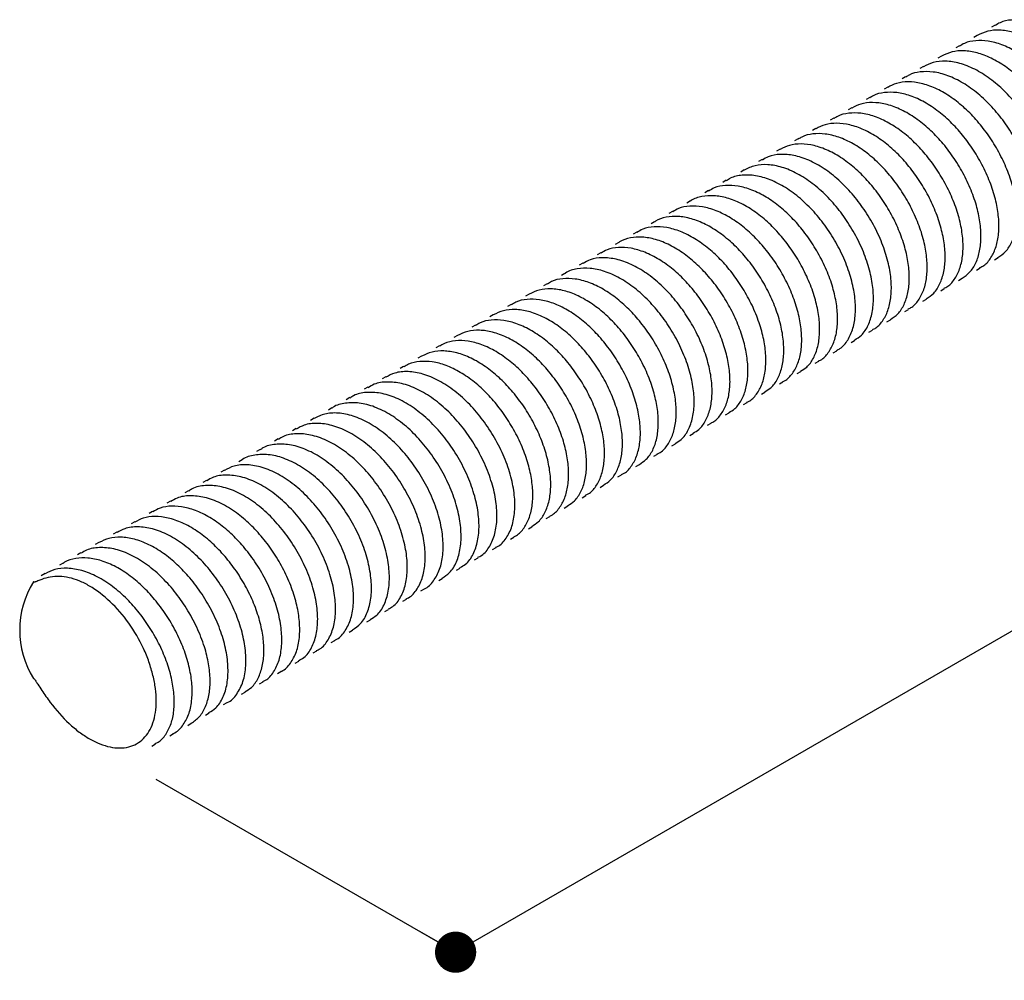
# Model space of a CAD drawing. Units: millimetres. Extents: x 0 to 1260, y 0 to 891.
# Drawn here: x 807 to 845, y 78 to 116 of the extents above; entities that cross this region are included whole.
import ezdxf

# ---------------------------------------------------------------- set-up
doc = ezdxf.new("R2010")
doc.units = ezdxf.units.MM
doc.layers.get('0').update_dxf_attribs({"linetype": 'CONTINUOUS'})
doc.layers.add('細線', color=8, linetype='CONTINUOUS')

# ---------------------------------------------------------------- blocks, each defined once
blk = doc.blocks.new('_DOT')
at = {"color": 0, "linetype": 'ByBlock'}
blk.add_line((-0.5, 0), (-1, 0), dxfattribs=at)
at = {"color": 0, "linetype": 'ByBlock', "const_width": 0.5}
blk.add_lwpolyline([(-0.25, 0, 1), (0.25, 0, 1)], format="xyb", close=True, dxfattribs=at)

msp = doc.modelspace()

# ---------------------------------------------------------------- linework, layer by layer
at = {"color": 7}
for p, q in [((881.882, 112.948), (823.815, 79.423)), ((823.815, 79.423), (812.007, 86.241))]:
    msp.add_line(p, q, dxfattribs=at)
msp.add_arc((810.228, 92.129), 3.607, 148.0706, 211.9294)
msp.add_open_spline([(807.167, 90.221), (807.174, 90.223), (807.184, 90.213), (807.2, 90.196), (807.207, 90.187), (807.229, 90.159), (807.243, 90.139), (807.284, 90.078), (807.31, 90.037), (807.389, 89.914), (807.441, 89.832), (807.601, 89.588), (807.711, 89.429), (808.058, 88.968), (808.305, 88.688), (808.698, 88.323), (808.834, 88.21), (809.105, 88.007), (809.241, 87.918), (809.65, 87.684), (809.927, 87.574), (810.317, 87.493), (810.444, 87.479), (810.69, 87.48), (810.809, 87.493), (811.031, 87.549), (811.135, 87.59), (811.331, 87.7), (811.422, 87.769), (811.584, 87.93), (811.656, 88.022), (811.782, 88.231), (811.836, 88.348), (811.921, 88.599), (811.954, 88.734), (811.997, 89.021), (812.008, 89.175), (812.008, 89.492), (811.998, 89.655), (811.954, 89.992), (811.922, 90.167), (811.836, 90.518), (811.783, 90.694), (811.658, 91.047), (811.586, 91.225), (811.341, 91.752), (811.147, 92.085), (810.696, 92.718), (810.452, 93), (809.926, 93.498), (809.655, 93.704), (809.242, 93.945), (809.104, 94.014), (808.833, 94.124), (808.7, 94.166), (808.437, 94.226), (808.308, 94.243), (808.06, 94.25), (807.941, 94.241), (807.711, 94.201), (807.601, 94.169), (807.441, 94.109), (807.389, 94.088), (807.31, 94.055), (807.284, 94.045), (807.243, 94.031), (807.229, 94.027), (807.207, 94.024), (807.2, 94.023), (807.184, 94.025), (807.174, 94.027), (807.167, 94.037)], degree=3, knots=[0, 0, 0, 0, 0.001953, 0.001953, 0.003906, 0.003906, 0.007812, 0.007812, 0.015625, 0.015625, 0.03125, 0.03125, 0.0625, 0.0625, 0.125, 0.125, 0.15625, 0.15625, 0.1875, 0.1875, 0.25, 0.25, 0.28125, 0.28125, 0.3125, 0.3125, 0.34375, 0.34375, 0.375, 0.375, 0.40625, 0.40625, 0.4375, 0.4375, 0.46875, 0.46875, 0.5, 0.5, 0.53125, 0.53125, 0.5625, 0.5625, 0.59375, 0.59375, 0.625, 0.625, 0.6875, 0.6875, 0.75, 0.75, 0.8125, 0.8125, 0.84375, 0.84375, 0.875, 0.875, 0.90625, 0.90625, 0.9375, 0.9375, 0.96875, 0.96875, 0.984375, 0.984375, 0.992188, 0.992188, 0.996094, 0.996094, 0.998047, 0.998047, 1, 1, 1, 1])
at = {"layer": '細線'}
for p, q in [((845.1, 115.995), (844.958, 115.913)), ((844.393, 115.587), (844.251, 115.505)), ((843.685, 115.179), (843.544, 115.097)), ((842.978, 114.77), (842.837, 114.689)), ((842.271, 114.362), (842.13, 114.281)), ((841.564, 113.954), (841.423, 113.872)), ((840.857, 113.546), (840.716, 113.464)), ((840.15, 113.138), (840.009, 113.056)), ((839.443, 112.729), (839.301, 112.648)), ((838.736, 112.321), (838.594, 112.24)), ((838.029, 111.913), (837.887, 111.831)), ((837.321, 111.505), (837.18, 111.423)), ((836.614, 111.097), (836.473, 111.015)), ((835.907, 110.688), (835.766, 110.607)), ((835.2, 110.28), (835.059, 110.198)), ((834.493, 109.872), (834.352, 109.79)), ((833.786, 109.464), (833.645, 109.382)), ((833.079, 109.056), (832.937, 108.974)), ((832.372, 108.647), (832.23, 108.566)), ((831.665, 108.239), (831.523, 108.157)), ((830.957, 107.831), (830.816, 107.749)), ((830.251, 107.423), (830.109, 107.341)), ((829.543, 107.014), (829.402, 106.933)), ((845.069, 106.74), (845.21, 106.822)), ((828.836, 106.606), (828.695, 106.525)), ((844.362, 106.332), (844.503, 106.413)), ((828.129, 106.198), (827.988, 106.116)), ((827.422, 105.79), (827.281, 105.708)), ((843.655, 105.923), (843.796, 106.005)), ((826.715, 105.382), (826.573, 105.3)), ((842.948, 105.515), (843.089, 105.597)), ((826.008, 104.973), (825.866, 104.892)), ((842.24, 105.107), (842.382, 105.189)), ((825.301, 104.565), (825.159, 104.484)), ((841.533, 104.699), (841.675, 104.78)), ((824.594, 104.157), (824.452, 104.075)), ((840.826, 104.291), (840.968, 104.372)), ((823.887, 103.749), (823.745, 103.667)), ((840.119, 103.882), (840.26, 103.964)), ((823.179, 103.341), (823.038, 103.259)), ((839.412, 103.474), (839.553, 103.556)), ((822.472, 102.933), (822.331, 102.851)), ((838.705, 103.066), (838.846, 103.148)), ((837.998, 102.658), (838.139, 102.739)), ((821.765, 102.524), (821.624, 102.443)), ((837.291, 102.25), (837.432, 102.331)), ((821.058, 102.116), (820.917, 102.034)), ((836.584, 101.841), (836.725, 101.923)), ((820.351, 101.708), (820.209, 101.626)), ((835.876, 101.433), (836.018, 101.515)), ((819.644, 101.3), (819.502, 101.218)), ((835.169, 101.025), (835.311, 101.107)), ((818.937, 100.891), (818.795, 100.81)), ((834.462, 100.617), (834.604, 100.698)), ((818.23, 100.483), (818.088, 100.402)), ((833.755, 100.209), (833.897, 100.29)), ((817.522, 100.075), (817.381, 99.993)), ((833.048, 99.8), (833.189, 99.882)), ((816.815, 99.667), (816.674, 99.585)), ((832.341, 99.392), (832.482, 99.474)), ((816.108, 99.259), (815.967, 99.177)), ((831.634, 98.984), (831.775, 99.066)), ((815.401, 98.85), (815.26, 98.769)), ((830.927, 98.576), (831.068, 98.657)), ((814.694, 98.442), (814.553, 98.361)), ((813.987, 98.034), (813.846, 97.952)), ((830.22, 98.168), (830.361, 98.249)), ((813.28, 97.626), (813.138, 97.544)), ((829.512, 97.759), (829.654, 97.841)), ((812.573, 97.218), (812.431, 97.136)), ((828.805, 97.351), (828.947, 97.433)), ((811.866, 96.809), (811.724, 96.728)), ((828.098, 96.943), (828.24, 97.025)), ((811.159, 96.401), (811.017, 96.32)), ((827.391, 96.535), (827.533, 96.616)), ((810.451, 95.993), (810.31, 95.911)), ((826.684, 96.127), (826.826, 96.208)), ((809.744, 95.585), (809.603, 95.503)), ((825.977, 95.718), (826.118, 95.8)), ((809.037, 95.177), (808.896, 95.095)), ((825.27, 95.31), (825.411, 95.392)), ((808.33, 94.768), (808.189, 94.687)), ((824.563, 94.902), (824.704, 94.984)), ((823.856, 94.494), (823.997, 94.575)), ((807.623, 94.36), (807.463, 94.268)), ((823.149, 94.086), (823.29, 94.167)), ((822.441, 93.677), (822.583, 93.759)), ((821.734, 93.269), (821.876, 93.351)), ((821.027, 92.861), (821.169, 92.943)), ((820.32, 92.453), (820.461, 92.534)), ((819.613, 92.045), (819.754, 92.126)), ((818.906, 91.636), (819.047, 91.718)), ((818.199, 91.228), (818.34, 91.31)), ((817.492, 90.82), (817.633, 90.901)), ((816.785, 90.412), (816.926, 90.493)), ((816.077, 90.003), (816.219, 90.085)), ((815.37, 89.595), (815.512, 89.677)), ((814.663, 89.187), (814.805, 89.269)), ((813.956, 88.779), (814.098, 88.86)), ((813.249, 88.371), (813.391, 88.452)), ((812.542, 87.962), (812.683, 88.044)), ((811.835, 87.554), (811.976, 87.636))]:
    msp.add_line(p, q, dxfattribs=at)
for points, knots in [([(849.446, 109.283), (849.481, 109.299), (849.644, 109.371), (849.86, 109.623), (850.075, 110.032), (850.187, 110.538), (850.205, 111.11), (850.126, 111.736), (849.947, 112.405), (849.67, 113.09), (849.309, 113.756), (848.885, 114.371), (848.411, 114.923), (847.89, 115.399), (847.335, 115.785), (846.772, 116.055), (846.23, 116.2), (845.734, 116.211), (845.355, 116.14), (845.169, 116.019), (845.109, 115.98)], [0, 0, 0, 0, 0.016788, 0.07764, 0.138597, 0.198557, 0.256561, 0.315064, 0.375346, 0.436378, 0.49705, 0.556294, 0.613951, 0.673309, 0.734035, 0.795053, 0.855255, 0.91362, 0.971742, 1, 1, 1, 1]), ([(848.739, 108.873), (848.83, 108.93), (849.04, 109.059), (849.271, 109.404), (849.436, 109.865), (849.501, 110.405), (849.472, 111.006), (849.343, 111.654), (849.114, 112.336), (848.793, 113.017), (848.399, 113.66), (847.949, 114.244), (847.451, 114.761), (846.911, 115.195), (846.348, 115.526), (845.792, 115.735), (845.271, 115.812), (844.795, 115.776), (844.528, 115.649), (844.393, 115.586)], [0, 0, 0, 0, 0.046851, 0.107892, 0.168487, 0.227573, 0.285254, 0.344755, 0.405542, 0.466532, 0.526622, 0.584803, 0.643101, 0.703261, 0.764268, 0.825016, 0.884425, 0.942086, 1, 1, 1, 1]), ([(848.032, 108.466), (848.066, 108.481), (848.228, 108.552), (848.443, 108.803), (848.659, 109.21), (848.772, 109.716), (848.791, 110.287), (848.714, 110.913), (848.535, 111.581), (848.259, 112.267), (847.899, 112.933), (847.475, 113.549), (847.001, 114.101), (846.482, 114.579), (845.926, 114.965), (845.363, 115.237), (844.821, 115.382), (844.324, 115.395), (843.943, 115.324), (843.756, 115.203), (843.694, 115.163)], [0, 0, 0, 0, 0.016169, 0.077015, 0.137976, 0.197952, 0.255975, 0.314455, 0.374724, 0.435753, 0.496435, 0.555698, 0.613354, 0.672693, 0.73341, 0.79443, 0.854646, 0.913035, 0.971136, 1, 1, 1, 1]), ([(847.325, 108.057), (847.415, 108.112), (847.623, 108.241), (847.855, 108.584), (848.021, 109.043), (848.086, 109.583), (848.058, 110.183), (847.931, 110.831), (847.703, 111.513), (847.383, 112.193), (846.989, 112.837), (846.54, 113.422), (846.042, 113.939), (845.503, 114.375), (844.94, 114.707), (844.383, 114.917), (843.862, 114.996), (843.384, 114.96), (843.115, 114.833), (842.979, 114.77)], [0, 0, 0, 0, 0.046228, 0.107269, 0.167874, 0.22698, 0.284656, 0.344139, 0.404918, 0.465912, 0.526017, 0.584221, 0.642494, 0.702641, 0.763645, 0.824401, 0.883829, 0.941493, 1, 1, 1, 1]), ([(846.618, 107.65), (846.651, 107.664), (846.811, 107.734), (847.026, 107.983), (847.243, 108.389), (847.357, 108.894), (847.378, 109.465), (847.301, 110.09), (847.119, 110.773), (846.829, 111.489), (846.437, 112.196), (845.976, 112.844), (845.458, 113.417), (844.891, 113.901), (844.292, 114.272), (843.697, 114.506), (843.141, 114.59), (842.657, 114.55), (842.397, 114.415), (842.276, 114.353)], [0, 0, 0, 0, 0.015553, 0.076398, 0.137371, 0.197368, 0.255416, 0.313879, 0.374141, 0.43923, 0.503853, 0.566725, 0.628399, 0.692219, 0.757222, 0.822075, 0.885465, 0.947003, 1, 1, 1, 1]), ([(845.907, 107.247), (845.968, 107.277), (846.161, 107.372), (846.394, 107.682), (846.591, 108.152), (846.672, 108.721), (846.647, 109.359), (846.508, 110.053), (846.256, 110.781), (845.901, 111.503), (845.466, 112.177), (844.971, 112.783), (844.422, 113.306), (843.833, 113.727), (843.232, 114.018), (842.655, 114.167), (842.142, 114.164), (841.779, 114.085), (841.614, 113.97), (841.572, 113.94)], [0, 0, 0, 0, 0.029378, 0.094415, 0.159223, 0.222493, 0.284043, 0.34753, 0.412425, 0.477407, 0.54115, 0.602781, 0.665761, 0.730439, 0.795523, 0.859671, 0.921674, 0.980127, 1, 1, 1, 1]), ([(845.207, 106.826), (845.312, 106.898), (845.532, 107.048), (845.765, 107.423), (845.915, 107.896), (845.967, 108.446), (845.924, 109.054), (845.781, 109.708), (845.539, 110.392), (845.206, 111.069), (844.803, 111.705), (844.346, 112.281), (843.842, 112.786), (843.297, 113.207), (842.733, 113.522), (842.18, 113.713), (841.666, 113.772), (841.218, 113.723), (840.974, 113.596), (840.862, 113.537)], [0, 0, 0, 0, 0.055443, 0.116489, 0.176932, 0.235727, 0.293527, 0.35327, 0.414153, 0.475082, 0.534959, 0.592873, 0.651488, 0.711833, 0.772871, 0.833492, 0.892632, 0.9503, 1, 1, 1, 1]), ([(844.495, 106.428), (844.546, 106.453), (844.722, 106.538), (844.944, 106.813), (845.146, 107.236), (845.245, 107.752), (845.251, 108.331), (845.159, 108.964), (844.966, 109.637), (844.677, 110.322), (844.307, 110.983), (843.876, 111.59), (843.395, 112.133), (842.869, 112.598), (842.311, 112.97), (841.749, 113.224), (841.212, 113.352), (840.723, 113.346), (840.367, 113.269), (840.201, 113.154), (840.158, 113.124)], [0, 0, 0, 0, 0.0247146, 0.0856444, 0.1465324, 0.2062854, 0.2640928, 0.3228819, 0.3833236, 0.4443718, 0.5049162, 0.5639001, 0.6216164, 0.681211, 0.7420382, 0.8030114, 0.8630283, 0.921103, 0.9795216, 1, 1, 1, 1]), ([(843.793, 106.01), (843.897, 106.081), (844.116, 106.229), (844.349, 106.602), (844.5, 107.074), (844.553, 107.623), (844.511, 108.231), (844.369, 108.885), (844.128, 109.568), (843.796, 110.246), (843.393, 110.882), (842.937, 111.459), (842.433, 111.965), (841.888, 112.387), (841.325, 112.703), (840.771, 112.895), (840.257, 112.956), (839.807, 112.908), (839.561, 112.781), (839.447, 112.721)], [0, 0, 0, 0, 0.054821, 0.115866, 0.176322, 0.235138, 0.292926, 0.352652, 0.413529, 0.474463, 0.534357, 0.592286, 0.650879, 0.711211, 0.772247, 0.832878, 0.892038, 0.949703, 1, 1, 1, 1]), ([(843.081, 105.612), (843.13, 105.635), (843.306, 105.72), (843.527, 105.993), (843.73, 106.415), (843.83, 106.93), (843.837, 107.509), (843.746, 108.141), (843.555, 108.813), (843.266, 109.499), (842.897, 110.16), (842.466, 110.767), (841.986, 111.311), (841.461, 111.777), (840.903, 112.15), (840.341, 112.405), (839.803, 112.535), (839.313, 112.53), (838.956, 112.454), (838.789, 112.338), (838.744, 112.307)], [0, 0, 0, 0, 0.024094, 0.085019, 0.145913, 0.205683, 0.263503, 0.32227, 0.3827, 0.443748, 0.504303, 0.563307, 0.621016, 0.680593, 0.741413, 0.80239, 0.862422, 0.920517, 0.978913, 1, 1, 1, 1]), ([(842.378, 105.194), (842.481, 105.264), (842.7, 105.411), (842.932, 105.781), (843.085, 106.253), (843.138, 106.801), (843.097, 107.408), (842.957, 108.061), (842.716, 108.745), (842.385, 109.423), (841.983, 110.059), (841.528, 110.637), (841.024, 111.144), (840.48, 111.567), (839.916, 111.884), (839.363, 112.077), (838.848, 112.139), (838.396, 112.092), (838.149, 111.965), (838.033, 111.905)], [0, 0, 0, 0, 0.054198, 0.115244, 0.175711, 0.234549, 0.292326, 0.352035, 0.412905, 0.473844, 0.533753, 0.5917, 0.65027, 0.710589, 0.771624, 0.832265, 0.891444, 0.949106, 1, 1, 1, 1]), ([(841.666, 104.795), (841.715, 104.818), (841.889, 104.901), (842.11, 105.173), (842.314, 105.594), (842.416, 106.108), (842.423, 106.686), (842.333, 107.318), (842.143, 107.99), (841.856, 108.675), (841.487, 109.337), (841.056, 109.945), (840.577, 110.489), (840.052, 110.957), (839.494, 111.33), (838.932, 111.587), (838.394, 111.718), (837.904, 111.714), (837.545, 111.638), (837.376, 111.522), (837.33, 111.491)], [0, 0, 0, 0, 0.023474, 0.084393, 0.145293, 0.20508, 0.262913, 0.321658, 0.382076, 0.443123, 0.503689, 0.562714, 0.620416, 0.679975, 0.740788, 0.801769, 0.861816, 0.919932, 0.978304, 1, 1, 1, 1]), ([(840.964, 104.378), (841.066, 104.446), (841.284, 104.592), (841.516, 104.96), (841.67, 105.431), (841.724, 105.979), (841.684, 106.585), (841.545, 107.238), (841.305, 107.922), (840.975, 108.6), (840.573, 109.237), (840.118, 109.815), (839.616, 110.323), (839.071, 110.747), (838.508, 111.065), (837.954, 111.26), (837.438, 111.323), (836.985, 111.276), (836.736, 111.149), (836.618, 111.089)], [0, 0, 0, 0, 0.053575, 0.114622, 0.1751, 0.233959, 0.291725, 0.351417, 0.412281, 0.473225, 0.53315, 0.591114, 0.649661, 0.709968, 0.771, 0.831651, 0.89085, 0.948509, 1, 1, 1, 1]), ([(840.252, 103.979), (840.3, 104.001), (840.473, 104.083), (840.694, 104.352), (840.898, 104.772), (841.003, 105.297), (841.009, 105.903), (840.903, 106.582), (840.683, 107.304), (840.356, 108.033), (839.941, 108.724), (839.462, 109.351), (838.929, 109.899), (838.348, 110.352), (837.747, 110.683), (837.16, 110.874), (836.62, 110.913), (836.199, 110.848), (835.991, 110.718), (835.917, 110.671)], [0, 0, 0, 0, 0.022858, 0.08378, 0.144695, 0.204507, 0.266194, 0.329049, 0.393666, 0.458759, 0.522987, 0.585112, 0.647385, 0.711698, 0.776801, 0.84135, 0.904069, 0.965836, 1, 1, 1, 1]), ([(839.546, 103.569), (839.641, 103.627), (839.862, 103.764), (840.101, 104.138), (840.263, 104.641), (840.312, 105.233), (840.253, 105.889), (840.08, 106.596), (839.795, 107.327), (839.413, 108.039), (838.959, 108.693), (838.447, 109.276), (837.884, 109.771), (837.288, 110.155), (836.69, 110.405), (836.129, 110.506), (835.621, 110.477), (835.34, 110.343), (835.202, 110.277)], [0, 0, 0, 0, 0.0488961, 0.1140042, 0.1784795, 0.2410536, 0.3029221, 0.3669619, 0.432023, 0.4967666, 0.5598923, 0.6214695, 0.6850848, 0.7500241, 0.8149634, 0.8785787, 0.9401558, 1, 1, 1, 1]), ([(838.837, 103.164), (838.884, 103.185), (839.066, 103.267), (839.295, 103.556), (839.504, 104.012), (839.598, 104.573), (839.584, 105.204), (839.458, 105.892), (839.218, 106.618), (838.873, 107.343), (838.446, 108.024), (837.957, 108.638), (837.414, 109.171), (836.828, 109.604), (836.227, 109.911), (835.645, 110.076), (835.116, 110.088), (834.73, 110.014), (834.551, 109.89), (834.503, 109.856)], [0, 0, 0, 0, 0.022231, 0.087212, 0.152112, 0.215614, 0.277167, 0.340426, 0.40523, 0.470271, 0.534214, 0.595985, 0.658708, 0.723261, 0.788368, 0.852685, 0.914962, 0.977091, 1, 1, 1, 1]), ([(838.134, 102.749), (838.159, 102.76), (838.313, 102.824), (838.525, 103.063), (838.748, 103.462), (838.868, 103.963), (838.894, 104.529), (838.823, 105.152), (838.652, 105.817), (838.382, 106.503), (838.027, 107.172), (837.608, 107.792), (837.138, 108.349), (836.621, 108.832), (836.067, 109.226), (835.504, 109.506), (834.959, 109.661), (834.459, 109.684), (834.065, 109.616), (833.867, 109.493), (833.795, 109.448)], [0, 0, 0, 0, 0.011847, 0.072642, 0.133632, 0.193713, 0.251879, 0.310196, 0.370369, 0.43138, 0.492123, 0.55152, 0.609181, 0.668383, 0.729036, 0.790072, 0.85038, 0.90893, 0.966896, 1, 1, 1, 1]), ([(837.424, 102.344), (837.507, 102.393), (837.709, 102.511), (837.939, 102.84), (838.113, 103.292), (838.185, 103.827), (838.164, 104.423), (838.044, 105.068), (837.823, 105.748), (837.509, 106.431), (837.119, 107.078), (836.674, 107.668), (836.18, 108.19), (835.643, 108.632), (835.08, 108.972), (834.523, 109.19), (833.996, 109.283), (833.523, 109.239), (833.215, 109.158), (833.088, 109.058), (833.081, 109.052)], [0, 0, 0, 0, 0.04187, 0.1029, 0.163574, 0.222821, 0.280476, 0.339828, 0.40055, 0.461567, 0.521771, 0.580142, 0.638256, 0.698302, 0.759282, 0.820093, 0.87965, 0.93735, 0.996374, 1, 1, 1, 1]), ([(836.72, 101.932), (836.744, 101.942), (836.896, 102.006), (837.108, 102.244), (837.332, 102.641), (837.453, 103.141), (837.48, 103.707), (837.41, 104.329), (837.24, 104.994), (836.971, 105.68), (836.617, 106.349), (836.198, 106.969), (835.728, 107.527), (835.212, 108.011), (834.659, 108.406), (834.095, 108.688), (833.55, 108.844), (833.049, 108.868), (832.653, 108.801), (832.454, 108.677), (832.38, 108.632)], [0, 0, 0, 0, 0.011231, 0.072017, 0.133011, 0.193106, 0.251295, 0.309588, 0.369747, 0.430755, 0.491507, 0.550923, 0.608586, 0.667769, 0.728412, 0.789449, 0.84977, 0.908343, 0.966291, 1, 1, 1, 1]), ([(836.01, 101.528), (836.091, 101.575), (836.293, 101.693), (836.523, 102.019), (836.697, 102.471), (836.771, 103.005), (836.751, 103.6), (836.631, 104.245), (836.412, 104.925), (836.098, 105.607), (835.71, 106.255), (835.264, 106.846), (834.771, 107.369), (834.234, 107.811), (833.672, 108.153), (833.115, 108.372), (832.587, 108.466), (832.114, 108.423), (831.804, 108.342), (831.676, 108.242), (831.667, 108.235)], [0, 0, 0, 0, 0.041248, 0.102275, 0.162958, 0.222225, 0.27988, 0.339213, 0.399926, 0.460946, 0.521164, 0.579558, 0.637651, 0.697682, 0.758658, 0.819476, 0.879052, 0.936759, 0.995762, 1, 1, 1, 1]), ([(835.306, 101.116), (835.328, 101.125), (835.48, 101.187), (835.691, 101.424), (835.916, 101.82), (836.038, 102.319), (836.066, 102.884), (835.997, 103.506), (835.828, 104.171), (835.56, 104.857), (835.207, 105.526), (834.788, 106.147), (834.319, 106.706), (833.803, 107.19), (833.25, 107.586), (832.687, 107.869), (832.141, 108.027), (831.64, 108.052), (831.242, 107.985), (831.041, 107.862), (830.966, 107.816)], [0, 0, 0, 0, 0.010614, 0.071393, 0.13239, 0.1925, 0.250712, 0.308981, 0.369126, 0.430131, 0.49089, 0.550325, 0.607992, 0.667154, 0.727787, 0.788826, 0.84916, 0.907755, 0.965687, 1, 1, 1, 1]), ([(834.596, 100.712), (834.676, 100.758), (834.877, 100.874), (835.106, 101.199), (835.282, 101.649), (835.356, 102.183), (835.337, 102.778), (835.219, 103.422), (835, 104.102), (834.688, 104.784), (834.3, 105.432), (833.855, 106.024), (833.362, 106.548), (832.826, 106.991), (832.264, 107.334), (831.706, 107.554), (831.178, 107.65), (830.704, 107.608), (830.392, 107.527), (830.263, 107.426), (830.253, 107.418)], [0, 0, 0, 0, 0.040625, 0.101651, 0.162343, 0.221629, 0.279284, 0.338597, 0.399302, 0.460324, 0.520556, 0.578973, 0.637047, 0.697062, 0.758034, 0.81886, 0.878453, 0.936168, 0.99515, 1, 1, 1, 1]), ([(833.892, 100.299), (833.913, 100.308), (834.064, 100.369), (834.274, 100.604), (834.5, 100.999), (834.623, 101.497), (834.652, 102.062), (834.584, 102.683), (834.416, 103.347), (834.149, 104.033), (833.797, 104.703), (833.379, 105.324), (832.91, 105.884), (832.395, 106.37), (831.842, 106.766), (831.278, 107.05), (830.732, 107.209), (830.231, 107.236), (829.831, 107.17), (829.628, 107.046), (829.552, 107)], [0, 0, 0, 0, 0.0099978, 0.0707686, 0.1317689, 0.1918935, 0.250129, 0.3083741, 0.3685044, 0.429506, 0.4902736, 0.5497268, 0.6073973, 0.6665392, 0.7271627, 0.7882026, 0.8485494, 0.9071669, 0.9650826, 1, 1, 1, 1]), ([(833.181, 99.896), (833.26, 99.941), (833.46, 100.056), (833.69, 100.378), (833.866, 100.828), (833.942, 101.361), (833.923, 101.955), (833.806, 102.599), (833.589, 103.278), (833.277, 103.961), (832.89, 104.61), (832.436, 105.215), (831.919, 105.761), (831.343, 106.225), (830.742, 106.571), (830.152, 106.778), (829.606, 106.834), (829.162, 106.777), (828.936, 106.644), (828.845, 106.59)], [0, 0, 0, 0, 0.040005, 0.101032, 0.161737, 0.221046, 0.278704, 0.338001, 0.398701, 0.459729, 0.519978, 0.578422, 0.640416, 0.704555, 0.769629, 0.834298, 0.897269, 0.958891, 1, 1, 1, 1]), ([(832.473, 99.49), (832.556, 99.537), (832.768, 99.657), (833.005, 100.007), (833.18, 100.498), (833.241, 101.082), (833.194, 101.732), (833.034, 102.434), (832.761, 103.164), (832.388, 103.88), (831.941, 104.542), (831.435, 105.134), (830.878, 105.639), (830.283, 106.037), (829.685, 106.302), (829.115, 106.424), (828.605, 106.389), (828.273, 106.308), (828.139, 106.2), (828.132, 106.194)], [0, 0, 0, 0, 0.041721, 0.106818, 0.17143, 0.234272, 0.295969, 0.35982, 0.424834, 0.489681, 0.553046, 0.614588, 0.677983, 0.742841, 0.807849, 0.871673, 0.933353, 0.996229, 1, 1, 1, 1]), ([(831.768, 99.079), (831.808, 99.097), (831.975, 99.173), (832.193, 99.432), (832.404, 99.845), (832.512, 100.354), (832.526, 100.928), (832.444, 101.556), (832.26, 102.226), (831.98, 102.912), (831.616, 103.576), (831.189, 104.189), (830.714, 104.738), (830.191, 105.211), (829.635, 105.593), (829.072, 105.858), (828.532, 105.998), (828.038, 106.004), (827.666, 105.931), (827.486, 105.812), (827.431, 105.775)], [0, 0, 0, 0, 0.019138, 0.080016, 0.140954, 0.200855, 0.258792, 0.317382, 0.377713, 0.438752, 0.499388, 0.558556, 0.616223, 0.675653, 0.736411, 0.797417, 0.857566, 0.915842, 0.974048, 1, 1, 1, 1]), ([(831.062, 98.667), (831.157, 98.727), (831.37, 98.862), (831.602, 99.215), (831.763, 99.679), (831.824, 100.222), (831.791, 100.825), (831.659, 101.475), (831.426, 102.158), (831.102, 102.837), (830.705, 103.478), (830.253, 104.061), (829.753, 104.574), (829.212, 105.005), (828.649, 105.331), (828.093, 105.535), (827.574, 105.608), (827.106, 105.567), (826.845, 105.441), (826.717, 105.378)], [0, 0, 0, 0, 0.0492169, 0.1102615, 0.1708166, 0.2298242, 0.2875284, 0.3470976, 0.4079129, 0.4688885, 0.5289217, 0.5870197, 0.6454061, 0.7056193, 0.7666368, 0.8273513, 0.8866879, 0.9443415, 1, 1, 1, 1]), ([(830.354, 98.262), (830.392, 98.28), (830.558, 98.354), (830.776, 98.612), (830.988, 99.024), (831.097, 99.532), (831.113, 100.105), (831.031, 100.733), (830.849, 101.403), (830.569, 102.088), (830.206, 102.753), (829.78, 103.366), (829.304, 103.916), (828.783, 104.39), (828.227, 104.773), (827.664, 105.04), (827.123, 105.18), (826.628, 105.188), (826.255, 105.115), (826.073, 104.996), (826.017, 104.958)], [0, 0, 0, 0, 0.018519, 0.079391, 0.140334, 0.200251, 0.258204, 0.316771, 0.37709, 0.438127, 0.498773, 0.557961, 0.615624, 0.675036, 0.735786, 0.796795, 0.856958, 0.915258, 0.973441, 1, 1, 1, 1]), ([(829.648, 97.851), (829.742, 97.91), (829.953, 98.044), (830.185, 98.395), (830.347, 98.858), (830.409, 99.4), (830.377, 100.002), (830.246, 100.652), (830.015, 101.334), (829.691, 102.014), (829.295, 102.656), (828.844, 103.239), (828.345, 103.753), (827.803, 104.184), (827.24, 104.512), (826.684, 104.717), (826.165, 104.791), (825.695, 104.752), (825.432, 104.625), (825.302, 104.562)], [0, 0, 0, 0, 0.0485942, 0.1096381, 0.1702039, 0.2292322, 0.2869296, 0.3464809, 0.4072889, 0.4682686, 0.5283168, 0.586436, 0.6447991, 0.7049986, 0.7660135, 0.8267368, 0.8860925, 0.9437474, 1, 1, 1, 1]), ([(828.94, 97.446), (828.977, 97.462), (829.142, 97.536), (829.359, 97.792), (829.572, 98.202), (829.682, 98.71), (829.699, 99.283), (829.618, 99.91), (829.437, 100.579), (829.158, 101.265), (828.795, 101.93), (828.37, 102.544), (827.895, 103.095), (827.374, 103.57), (826.818, 103.953), (826.255, 104.221), (825.714, 104.363), (825.219, 104.372), (824.843, 104.3), (824.661, 104.18), (824.602, 104.142)], [0, 0, 0, 0, 0.017901, 0.078765, 0.139714, 0.199646, 0.257617, 0.316161, 0.376467, 0.437502, 0.498158, 0.557366, 0.615027, 0.674419, 0.73516, 0.796173, 0.85635, 0.914673, 0.972834, 1, 1, 1, 1]), ([(828.234, 97.035), (828.326, 97.093), (828.537, 97.225), (828.769, 97.574), (828.932, 98.036), (828.995, 98.578), (828.964, 99.179), (828.834, 99.829), (828.603, 100.511), (828.281, 101.191), (827.885, 101.833), (827.434, 102.417), (826.936, 102.932), (826.395, 103.364), (825.832, 103.693), (825.276, 103.899), (824.756, 103.975), (824.284, 103.936), (824.019, 103.809), (823.888, 103.747)], [0, 0, 0, 0, 0.0479715, 0.1090147, 0.169591, 0.22864, 0.2863311, 0.3458644, 0.4066649, 0.4676486, 0.5277118, 0.5858526, 0.6441923, 0.704378, 0.7653902, 0.8261222, 0.885497, 0.9431537, 1, 1, 1, 1]), ([(827.526, 96.629), (827.562, 96.645), (827.725, 96.718), (827.942, 96.972), (828.156, 97.381), (828.267, 97.888), (828.285, 98.46), (828.205, 99.087), (828.025, 99.756), (827.747, 100.442), (827.385, 101.107), (826.961, 101.721), (826.486, 102.273), (825.965, 102.749), (825.41, 103.133), (824.847, 103.403), (824.305, 103.546), (823.809, 103.556), (823.432, 103.484), (823.248, 103.364), (823.188, 103.325)], [0, 0, 0, 0, 0.017282, 0.07814, 0.139093, 0.199041, 0.25703, 0.315552, 0.375844, 0.436877, 0.497543, 0.55677, 0.614429, 0.673803, 0.734535, 0.795551, 0.855742, 0.914088, 0.972227, 1, 1, 1, 1]), ([(826.819, 96.219), (826.911, 96.276), (827.121, 96.407), (827.352, 96.753), (827.517, 97.215), (827.581, 97.756), (827.551, 98.356), (827.421, 99.005), (827.192, 99.687), (826.87, 100.368), (826.475, 101.01), (826.025, 101.595), (825.527, 102.11), (824.986, 102.544), (824.423, 102.874), (823.867, 103.082), (823.347, 103.158), (822.873, 103.121), (822.606, 102.994), (822.473, 102.931)], [0, 0, 0, 0, 0.0473489, 0.1083911, 0.1689778, 0.2280475, 0.2857328, 0.345248, 0.406041, 0.4670285, 0.5271066, 0.5852696, 0.6435857, 0.7037576, 0.764767, 0.8255075, 0.8849014, 0.9425603, 1, 1, 1, 1]), ([(826.112, 95.812), (826.147, 95.828), (826.309, 95.899), (826.525, 96.152), (826.74, 96.56), (826.853, 97.066), (826.871, 97.638), (826.792, 98.264), (826.613, 98.932), (826.336, 99.618), (825.975, 100.284), (825.551, 100.899), (825.077, 101.451), (824.557, 101.928), (824.001, 102.313), (823.438, 102.584), (822.896, 102.729), (822.4, 102.74), (822.021, 102.669), (821.835, 102.548), (821.774, 102.509)], [0, 0, 0, 0, 0.016664, 0.077515, 0.138473, 0.198436, 0.256444, 0.314942, 0.375222, 0.436253, 0.496927, 0.556175, 0.613832, 0.673186, 0.73391, 0.794928, 0.855133, 0.913503, 0.971621, 1, 1, 1, 1]), ([(825.407, 95.401), (825.426, 95.408), (825.592, 95.471), (825.819, 95.74), (826.056, 96.202), (826.162, 96.789), (826.151, 97.454), (826.013, 98.182), (825.749, 98.95), (825.371, 99.71), (824.905, 100.416), (824.374, 101.044), (823.785, 101.577), (823.156, 101.988), (822.526, 102.25), (821.938, 102.346), (821.44, 102.305), (821.18, 102.164), (821.066, 102.102)], [0, 0, 0, 0, 0.008807, 0.077195, 0.145725, 0.21284, 0.277804, 0.3446, 0.413021, 0.481526, 0.548563, 0.613515, 0.680395, 0.748847, 0.817325, 0.884281, 0.94923, 1, 1, 1, 1]), ([(824.694, 95.001), (824.744, 95.023), (824.936, 95.11), (825.174, 95.421), (825.383, 95.914), (825.463, 96.519), (825.424, 97.2), (825.259, 97.939), (824.969, 98.71), (824.569, 99.462), (824.088, 100.152), (823.543, 100.761), (822.943, 101.269), (822.311, 101.65), (821.686, 101.878), (821.11, 101.936), (820.66, 101.877), (820.441, 101.738), (820.362, 101.688)], [0, 0, 0, 0, 0.023606, 0.092161, 0.160513, 0.22713, 0.292142, 0.359415, 0.427991, 0.496306, 0.562833, 0.62788, 0.695227, 0.763821, 0.832097, 0.898533, 0.963622, 1, 1, 1, 1]), ([(823.986, 94.594), (824.063, 94.636), (824.279, 94.751), (824.522, 95.109), (824.704, 95.63), (824.758, 96.253), (824.692, 96.949), (824.499, 97.698), (824.183, 98.469), (823.763, 99.21), (823.267, 99.884), (822.709, 100.473), (822.099, 100.956), (821.466, 101.305), (820.848, 101.498), (820.286, 101.52), (819.882, 101.446), (819.7, 101.315), (819.654, 101.283)], [0, 0, 0, 0, 0.038491, 0.107137, 0.175237, 0.241291, 0.306626, 0.37431, 0.442964, 0.511014, 0.57697, 0.642384, 0.71013, 0.77879, 0.846789, 0.912643, 0.978146, 1, 1, 1, 1]), ([(823.282, 94.18), (823.385, 94.245), (823.621, 94.394), (823.866, 94.804), (824.018, 95.35), (824.047, 95.991), (823.954, 96.699), (823.733, 97.457), (823.392, 98.226), (822.954, 98.954), (822.444, 99.612), (821.873, 100.179), (821.255, 100.637), (820.622, 100.952), (820.012, 101.11), (819.465, 101.094), (819.103, 101.014), (818.956, 100.896), (818.941, 100.884)], [0, 0, 0, 0, 0.053415, 0.122076, 0.18985, 0.255306, 0.321211, 0.389235, 0.457891, 0.525605, 0.590976, 0.656981, 0.725056, 0.793705, 0.861356, 0.926651, 0.992755, 1, 1, 1, 1]), ([(822.583, 93.759), (822.583, 93.759), (822.732, 93.811), (822.951, 94.059), (823.205, 94.5), (823.327, 95.075), (823.331, 95.731), (823.21, 96.453), (822.962, 97.217), (822.597, 97.982), (822.141, 98.696), (821.618, 99.335), (821.035, 99.881), (820.41, 100.31), (819.778, 100.593), (819.182, 100.71), (818.655, 100.684), (818.37, 100.543), (818.234, 100.476)], [0, 0, 0, 0, 0.0000769, 0.068331, 0.1369308, 0.2043108, 0.2693755, 0.3358564, 0.4041504, 0.472733, 0.5400409, 0.6050671, 0.6716383, 0.7399703, 0.8085336, 0.8757673, 0.9407628, 1, 1, 1, 1]), ([(821.869, 93.364), (821.9, 93.377), (822.077, 93.449), (822.309, 93.735), (822.535, 94.209), (822.631, 94.803), (822.608, 95.475), (822.459, 96.208), (822.184, 96.977), (821.797, 97.735), (821.325, 98.434), (820.788, 99.055), (820.195, 99.577), (819.564, 99.976), (818.936, 100.225), (818.353, 100.305), (817.875, 100.256), (817.631, 100.115), (817.532, 100.058)], [0, 0, 0, 0, 0.014802, 0.083268, 0.151734, 0.218655, 0.283606, 0.350603, 0.419096, 0.487533, 0.554371, 0.619329, 0.686406, 0.754925, 0.82333, 0.890083, 0.955056, 1, 1, 1, 1]), ([(821.158, 92.962), (821.219, 92.991), (821.421, 93.089), (821.661, 93.418), (821.859, 93.923), (821.929, 94.535), (821.879, 95.223), (821.703, 95.966), (821.402, 96.737), (820.994, 97.485), (820.506, 98.168), (819.956, 98.769), (819.352, 99.268), (818.719, 99.635), (818.097, 99.849), (817.526, 99.893), (817.096, 99.827), (816.892, 99.691), (816.827, 99.648)], [0, 0, 0, 0, 0.029642, 0.098243, 0.166502, 0.232898, 0.298008, 0.365457, 0.434073, 0.50229, 0.568592, 0.633755, 0.701273, 0.769902, 0.838075, 0.904282, 0.969506, 1, 1, 1, 1]), ([(820.451, 92.552), (820.539, 92.602), (820.764, 92.73), (821.008, 93.109), (821.178, 93.64), (821.222, 94.271), (821.145, 94.972), (820.94, 95.725), (820.614, 96.495), (820.187, 97.231), (819.685, 97.898), (819.122, 98.479), (818.508, 98.952), (817.874, 99.287), (817.26, 99.466), (816.704, 99.473), (816.317, 99.396), (816.15, 99.269), (816.117, 99.245)], [0, 0, 0, 0, 0.044549, 0.11321, 0.181187, 0.246996, 0.312538, 0.38037, 0.449033, 0.516956, 0.582661, 0.648303, 0.716191, 0.784855, 0.852722, 0.918325, 0.98407, 1, 1, 1, 1]), ([(819.749, 92.135), (819.862, 92.211), (820.105, 92.374), (820.349, 92.807), (820.49, 93.362), (820.508, 94.01), (820.404, 94.723), (820.172, 95.484), (819.821, 96.252), (819.376, 96.974), (818.86, 97.625), (818.285, 98.184), (817.663, 98.63), (817.031, 98.931), (816.425, 99.076), (815.885, 99.044), (815.539, 98.963), (815.405, 98.851), (815.402, 98.849)], [0, 0, 0, 0, 0.0594754, 0.1281199, 0.1957421, 0.2610056, 0.327151, 0.3952934, 0.4639281, 0.5314848, 0.5966828, 0.6629246, 0.7311121, 0.7997349, 0.8672242, 0.9323643, 0.9987007, 1, 1, 1, 1]), ([(819.044, 91.724), (819.057, 91.729), (819.218, 91.789), (819.442, 92.051), (819.686, 92.506), (819.796, 93.089), (819.79, 93.752), (819.657, 94.478), (819.398, 95.245), (819.024, 96.006), (818.562, 96.714), (818.033, 97.347), (817.446, 97.883), (816.818, 98.3), (816.188, 98.569), (815.597, 98.671), (815.09, 98.635), (814.822, 98.494), (814.701, 98.43)], [0, 0, 0, 0, 0.00604, 0.074388, 0.142943, 0.210145, 0.27513, 0.341829, 0.410212, 0.478745, 0.54587, 0.610835, 0.67762, 0.746037, 0.814545, 0.881591, 0.946545, 1, 1, 1, 1]), ([(818.331, 91.326), (818.375, 91.345), (818.563, 91.427), (818.798, 91.73), (819.013, 92.217), (819.098, 92.819), (819.064, 93.497), (818.904, 94.234), (818.619, 95.004), (818.223, 95.758), (817.745, 96.451), (817.202, 97.064), (816.604, 97.577), (815.973, 97.964), (815.347, 98.198), (814.768, 98.263), (814.31, 98.207), (814.083, 98.067), (813.998, 98.015)], [0, 0, 0, 0, 0.020817, 0.089347, 0.157738, 0.224453, 0.289435, 0.356624, 0.425177, 0.493533, 0.560161, 0.625169, 0.692433, 0.761006, 0.829326, 0.895865, 0.960907, 1, 1, 1, 1]), ([(817.622, 90.921), (817.694, 90.958), (817.906, 91.068), (818.148, 91.417), (818.335, 91.932), (818.394, 92.552), (818.333, 93.245), (818.146, 93.992), (817.834, 94.764), (817.418, 95.507), (816.925, 96.184), (816.369, 96.777), (815.761, 97.265), (815.128, 97.62), (814.508, 97.82), (813.933, 97.847), (813.519, 97.777), (813.333, 97.64), (813.291, 97.608)], [0, 0, 0, 0, 0.035691, 0.104328, 0.172482, 0.238649, 0.303904, 0.371519, 0.440166, 0.508274, 0.574343, 0.639669, 0.707348, 0.776003, 0.844062, 0.910032, 0.979327, 1, 1, 1, 1]), ([(816.923, 90.499), (816.934, 90.502), (817.089, 90.559), (817.309, 90.812), (817.553, 91.253), (817.67, 91.817), (817.673, 92.444), (817.567, 93.111), (817.359, 93.801), (817.052, 94.499), (816.663, 95.167), (816.213, 95.776), (815.713, 96.316), (815.149, 96.788), (814.537, 97.157), (813.913, 97.386), (813.338, 97.446), (812.886, 97.388), (812.665, 97.249), (812.584, 97.198)], [0, 0, 0, 0, 0.004866, 0.071825, 0.139039, 0.205035, 0.268786, 0.328991, 0.39081, 0.45312, 0.514742, 0.57457, 0.633733, 0.694923, 0.76336, 0.831493, 0.897807, 0.962734, 1, 1, 1, 1]), ([(816.211, 90.099), (816.247, 90.114), (816.421, 90.188), (816.649, 90.466), (816.87, 90.921), (816.969, 91.488), (816.959, 92.129), (816.832, 92.828), (816.587, 93.567), (816.234, 94.304), (815.806, 94.979), (815.33, 95.573), (814.816, 96.081), (814.262, 96.5), (813.691, 96.808), (813.134, 96.989), (812.618, 97.035), (812.191, 96.977), (811.967, 96.849), (811.873, 96.796)], [0, 0, 0, 0, 0.016648, 0.082673, 0.148712, 0.213374, 0.275989, 0.340293, 0.406196, 0.472323, 0.53727, 0.595853, 0.65534, 0.716533, 0.77835, 0.839638, 0.899302, 0.957789, 1, 1, 1, 1]), ([(815.505, 89.689), (815.595, 89.744), (815.805, 89.872), (816.038, 90.219), (816.204, 90.686), (816.268, 91.235), (816.235, 91.844), (816.1, 92.503), (815.863, 93.194), (815.532, 93.882), (815.127, 94.528), (814.667, 95.115), (814.158, 95.629), (813.607, 96.058), (813.036, 96.377), (812.476, 96.57), (811.956, 96.627), (811.51, 96.578), (811.273, 96.446), (811.166, 96.387)], [0, 0, 0, 0, 0.046174, 0.107976, 0.169319, 0.229101, 0.28753, 0.347854, 0.409441, 0.471164, 0.531881, 0.590599, 0.649871, 0.710943, 0.772741, 0.834115, 0.89396, 0.95237, 1, 1, 1, 1]), ([(814.804, 89.27), (814.806, 89.27), (814.966, 89.325), (815.195, 89.594), (815.452, 90.075), (815.561, 90.7), (815.538, 91.398), (815.383, 92.145), (815.105, 92.913), (814.717, 93.668), (814.245, 94.364), (813.708, 94.982), (813.114, 95.502), (812.485, 95.898), (811.859, 96.144), (811.277, 96.223), (810.802, 96.173), (810.559, 96.033), (810.46, 95.977)], [0, 0, 0, 0, 0.000834, 0.073101, 0.145631, 0.216582, 0.285361, 0.35228, 0.420651, 0.48893, 0.555585, 0.620416, 0.687391, 0.755779, 0.824035, 0.890629, 0.955472, 1, 1, 1, 1]), ([(814.088, 88.877), (814.182, 88.932), (814.41, 89.067), (814.654, 89.457), (814.818, 89.992), (814.857, 90.624), (814.776, 91.322), (814.571, 92.065), (814.25, 92.82), (813.832, 93.542), (813.354, 94.182), (812.836, 94.729), (812.287, 95.177), (811.712, 95.519), (811.144, 95.733), (810.614, 95.811), (810.138, 95.772), (809.875, 95.643), (809.747, 95.58)], [0, 0, 0, 0, 0.047764, 0.116273, 0.18403, 0.249571, 0.315073, 0.381593, 0.448885, 0.515466, 0.579945, 0.639284, 0.700616, 0.762877, 0.824893, 0.885517, 0.944382, 1, 1, 1, 1]), ([(813.39, 88.453), (813.504, 88.535), (813.733, 88.699), (813.968, 89.102), (814.109, 89.595), (814.147, 90.166), (814.087, 90.796), (813.917, 91.494), (813.626, 92.241), (813.22, 92.988), (812.734, 93.67), (812.186, 94.272), (811.584, 94.77), (810.952, 95.14), (810.331, 95.356), (809.76, 95.403), (809.325, 95.339), (809.117, 95.202), (809.048, 95.157)], [0, 0, 0, 0, 0.061083, 0.123388, 0.184936, 0.244634, 0.303903, 0.365185, 0.433648, 0.501723, 0.567906, 0.632905, 0.700247, 0.768719, 0.836764, 0.90288, 0.96792, 1, 1, 1, 1]), ([(812.678, 88.054), (812.701, 88.063), (812.864, 88.128), (813.087, 88.389), (813.319, 88.832), (813.427, 89.379), (813.43, 89.982), (813.333, 90.624), (813.133, 91.307), (812.834, 92), (812.454, 92.666), (812.012, 93.275), (811.521, 93.818), (810.984, 94.28), (810.416, 94.642), (809.85, 94.881), (809.311, 94.992), (808.825, 94.963), (808.496, 94.883), (808.355, 94.775), (808.335, 94.76)], [0, 0, 0, 0, 0.0105243, 0.0764728, 0.1425682, 0.2074114, 0.2659213, 0.3255308, 0.386789, 0.4486041, 0.5098239, 0.5693609, 0.6279098, 0.6884463, 0.7501174, 0.8117867, 0.8723181, 0.9308632, 0.9904069, 1, 1, 1, 1]), ([(811.969, 87.649), (812.007, 87.666), (812.173, 87.74), (812.392, 88), (812.606, 88.418), (812.715, 88.934), (812.727, 89.517), (812.639, 90.155), (812.448, 90.835), (812.158, 91.529), (811.784, 92.199), (811.348, 92.814), (810.849, 93.376), (810.288, 93.866), (809.68, 94.252), (809.074, 94.498), (808.507, 94.588), (808.014, 94.55), (807.75, 94.413), (807.628, 94.35)], [0, 0, 0, 0, 0.01804, 0.079674, 0.141376, 0.202007, 0.260636, 0.320045, 0.381195, 0.443007, 0.504328, 0.56406, 0.622515, 0.687252, 0.753315, 0.819307, 0.883843, 0.946437, 1, 1, 1, 1])]:
    msp.add_open_spline(points, degree=3, knots=knots, dxfattribs=at)

# ---------------------------------------------------------------- block references
at = {"color": 7, "xscale": 1.625, "yscale": 1.625, "zscale": 1.625, "rotation": 330.0000000000044}
msp.add_blockref('_DOT', (823.815, 79.423), dxfattribs=at)

doc.saveas('drawing.dxf')
